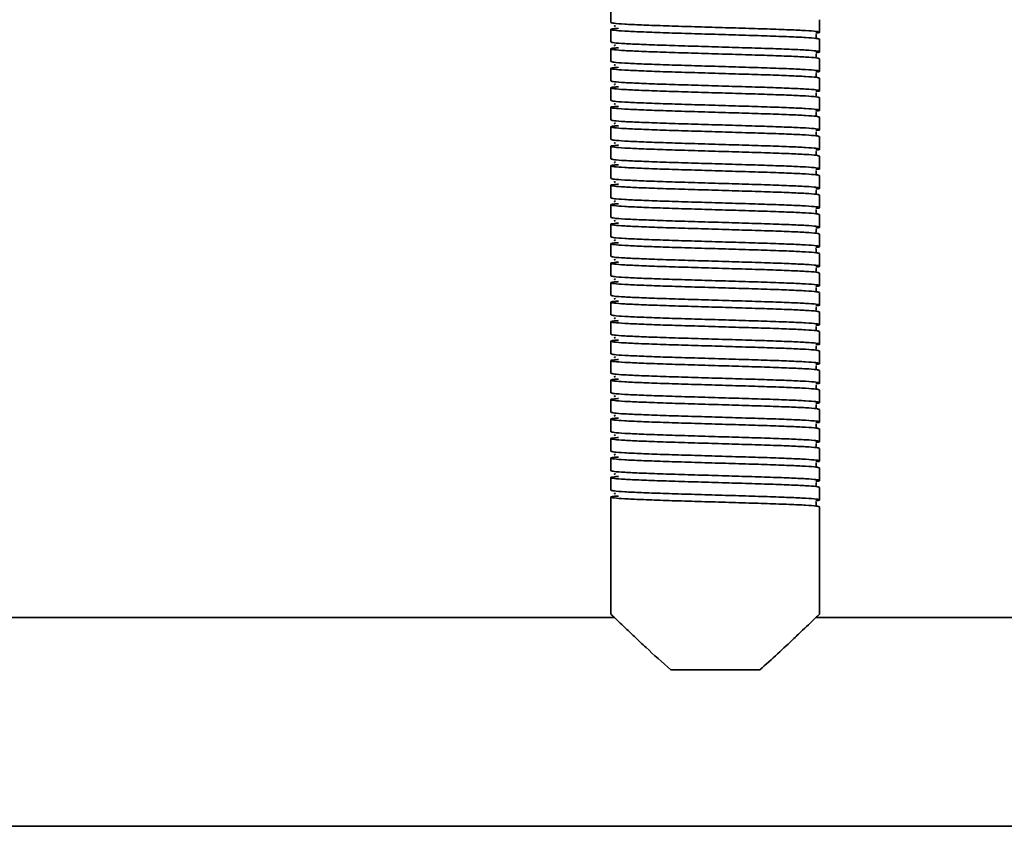
# Model space of a CAD drawing. Units: millimetres. Extents: x -117 to 6282, y 2166 to 3478.
# Drawn here: x 521 to 663, y 2504 to 2620 of the extents above; entities that cross this region are included whole.
import ezdxf
from ezdxf.enums import TextEntityAlignment as Align

# ---------------------------------------------------------------- set-up
doc = ezdxf.new("R2010")
doc.units = ezdxf.units.MM
doc.layers.add('FR - Functional Rig Kit', color=7, linetype='Continuous')
doc.styles.add('Annotative', font='arial.ttf')

# ---------------------------------------------------------------- blocks, each defined once
blk = doc.blocks.new('A$C26287766')
at = {"color": 7, "linetype": 'Continuous', "lineweight": 35}
for p, q in [((723, 236.8), (723, 235)), ((753, 233.6), (753, 235.4)), ((723, 234), (723, 232.2)), ((753, 230.8), (753, 232.6)), ((723, 231.2), (723, 229.4)), ((753, 228), (753, 229.8)), ((723, 228.4), (723, 226.6)), ((753, 225.2), (753, 227)), ((723, 225.6), (723, 223.8)), ((753, 222.4), (753, 224.2)), ((723, 222.8), (723, 221)), ((753, 219.6), (753, 221.4)), ((723, 220), (723, 218.2)), ((753, 216.8), (753, 218.6)), ((723, 217.2), (723, 215.4)), ((753, 214), (753, 215.8)), ((723, 214.4), (723, 212.6)), ((753, 211.2), (753, 213)), ((723, 211.6), (723, 209.8)), ((753, 208.4), (753, 210.2)), ((723, 208.8), (723, 207)), ((753, 205.6), (753, 207.4)), ((723, 206), (723, 204.2)), ((753, 202.8), (753, 204.6)), ((723, 203.2), (723, 201.4)), ((753, 200), (753, 201.8)), ((723, 200.4), (723, 198.6)), ((753, 197.2), (753, 199)), ((723, 197.6), (723, 195.8)), ((753, 194.4), (753, 196.2)), ((723, 194.8), (723, 193)), ((753, 191.6), (753, 193.4)), ((723, 192), (723, 190.2)), ((753, 188.8), (753, 190.6)), ((723, 189.2), (723, 187.4)), ((753, 186), (753, 187.8)), ((723, 186.4), (723, 184.6)), ((753, 183.2), (753, 185)), ((723, 183.6), (723, 181.8)), ((753, 180.4), (753, 182.2)), ((723, 180.8), (723, 179)), ((753, 177.6), (753, 179.4)), ((723, 178), (723, 176.2)), ((753, 174.8), (753, 176.6)), ((723, 175.2), (723, 173.4)), ((753, 172), (753, 173.8)), ((723, 172.4), (723, 170.6)), ((753, 169.2), (753, 171)), ((723, 169.6), (723, 167.8)), ((753, 166.4), (753, 168.2)), ((723, 166.8), (723, 165)), ((723, 164), (723, 165)), ((753, 150), (753, 165.4)), ((723, 164), (723, 150)), ((723.52, 149.5), (552.48, 149.5)), ((787.94, 149.5), (752.48, 149.5)), ((731.6, 142), (744.4, 142)), ((310.5, 119.5), (965.5, 119.5))]:
    blk.add_line(p, q, dxfattribs=at)
for points, knots in [([(753, 232.6), (752.9, 232.64), (752.7, 232.72), (751.13, 232.84), (748.73, 232.95), (745.59, 233.07), (741.93, 233.18), (738, 233.3), (734.07, 233.42), (730.41, 233.53), (727.27, 233.65), (724.86, 233.76), (723.33, 233.88), (722.87, 234), (723.13, 234.09), (723.88, 234.15), (724.09, 234.16)], [0, 0, 0, 0, 0.074579, 0.149671, 0.223821, 0.299016, 0.373309, 0.448195, 0.523082, 0.597375, 0.67257, 0.74672, 0.821812, 0.896391, 0.97097, 1, 1, 1, 1]), ([(723, 235), (723.1, 234.96), (723.3, 234.88), (724.87, 234.76), (727.27, 234.65), (730.41, 234.53), (734.07, 234.42), (738, 234.3), (741.93, 234.18), (745.59, 234.07), (748.73, 233.95), (751.14, 233.84), (752.67, 233.72), (753.1, 233.6), (752.98, 233.52), (752.47, 233.48), (752.46, 233.48)], [0, 0, 0, 0, 0.076693, 0.153913, 0.230164, 0.307491, 0.383889, 0.460898, 0.537907, 0.614305, 0.691632, 0.767883, 0.845103, 0.921796, 0.998489, 1, 1, 1, 1]), ([(723.66, 234.55), (723.59, 234.53), (723.42, 234.5), (723.56, 234.47), (723.64, 234.45)], [0, 0, 0, 0, 0.409097, 1, 1, 1, 1]), ([(723, 232.2), (723.1, 232.16), (723.3, 232.08), (724.87, 231.96), (727.27, 231.85), (730.41, 231.73), (734.07, 231.62), (738, 231.5), (741.93, 231.38), (745.59, 231.27), (748.73, 231.15), (751.14, 231.04), (752.67, 230.92), (753.1, 230.8), (752.98, 230.72), (752.47, 230.68), (752.46, 230.68)], [0, 0, 0, 0, 0.076693, 0.153913, 0.230164, 0.307491, 0.383889, 0.460898, 0.537907, 0.614305, 0.691632, 0.767883, 0.845103, 0.921796, 0.998489, 1, 1, 1, 1]), ([(752.52, 232.85), (752.52, 232.85), (752.54, 232.87), (752.48, 233.05), (752.51, 233.22), (752.54, 233.29), (752.47, 233.3), (752.46, 233.3)], [0, 0, 0, 0, 0.049824, 0.293756, 0.566091, 0.956914, 1, 1, 1, 1]), ([(753, 229.8), (752.9, 229.84), (752.7, 229.92), (751.13, 230.04), (748.73, 230.15), (745.59, 230.27), (741.93, 230.38), (738, 230.5), (734.07, 230.62), (730.41, 230.73), (727.27, 230.85), (724.86, 230.96), (723.33, 231.08), (722.87, 231.2), (723.13, 231.29), (723.88, 231.35), (724.09, 231.36)], [0, 0, 0, 0, 0.074579, 0.149671, 0.223821, 0.299016, 0.373309, 0.448195, 0.523082, 0.597375, 0.67257, 0.74672, 0.821812, 0.896391, 0.97097, 1, 1, 1, 1]), ([(723.66, 231.75), (723.59, 231.73), (723.42, 231.7), (723.56, 231.67), (723.64, 231.65)], [0, 0, 0, 0, 0.409097, 1, 1, 1, 1]), ([(723, 229.4), (723.1, 229.36), (723.3, 229.28), (724.87, 229.16), (727.27, 229.05), (730.41, 228.93), (734.07, 228.82), (738, 228.7), (741.93, 228.58), (745.59, 228.47), (748.73, 228.35), (751.14, 228.24), (752.67, 228.12), (753.1, 228), (752.98, 227.92), (752.47, 227.88), (752.46, 227.88)], [0, 0, 0, 0, 0.076693, 0.153913, 0.230164, 0.307491, 0.383889, 0.460898, 0.537907, 0.614305, 0.691632, 0.767883, 0.845103, 0.921796, 0.998489, 1, 1, 1, 1]), ([(752.52, 230.05), (752.52, 230.05), (752.54, 230.07), (752.48, 230.25), (752.51, 230.42), (752.54, 230.49), (752.47, 230.5), (752.46, 230.5)], [0, 0, 0, 0, 0.049824, 0.293756, 0.566091, 0.956914, 1, 1, 1, 1]), ([(753, 227), (752.9, 227.04), (752.7, 227.12), (751.13, 227.24), (748.73, 227.35), (745.59, 227.47), (741.93, 227.58), (738, 227.7), (734.07, 227.82), (730.41, 227.93), (727.27, 228.05), (724.86, 228.16), (723.33, 228.28), (722.87, 228.4), (723.13, 228.49), (723.88, 228.55), (724.09, 228.56)], [0, 0, 0, 0, 0.074579, 0.149671, 0.223821, 0.299016, 0.373309, 0.448195, 0.523082, 0.597375, 0.67257, 0.74672, 0.821812, 0.896391, 0.97097, 1, 1, 1, 1]), ([(723.66, 228.95), (723.59, 228.93), (723.42, 228.9), (723.56, 228.87), (723.64, 228.85)], [0, 0, 0, 0, 0.409097, 1, 1, 1, 1]), ([(723, 226.6), (723.1, 226.56), (723.3, 226.48), (724.87, 226.36), (727.27, 226.25), (730.41, 226.13), (734.07, 226.02), (738, 225.9), (741.93, 225.78), (745.59, 225.67), (748.73, 225.55), (751.14, 225.44), (752.67, 225.32), (753.1, 225.2), (752.98, 225.12), (752.47, 225.08), (752.46, 225.08)], [0, 0, 0, 0, 0.076693, 0.153913, 0.230164, 0.307491, 0.383889, 0.460898, 0.537907, 0.614305, 0.691632, 0.767883, 0.845103, 0.921796, 0.998489, 1, 1, 1, 1]), ([(752.52, 227.25), (752.52, 227.25), (752.54, 227.27), (752.48, 227.45), (752.51, 227.62), (752.54, 227.69), (752.47, 227.7), (752.46, 227.7)], [0, 0, 0, 0, 0.049824, 0.293756, 0.566091, 0.956914, 1, 1, 1, 1]), ([(753, 224.2), (752.9, 224.24), (752.7, 224.32), (751.13, 224.44), (748.73, 224.55), (745.59, 224.67), (741.93, 224.78), (738, 224.9), (734.07, 225.02), (730.41, 225.13), (727.27, 225.25), (724.86, 225.36), (723.33, 225.48), (722.87, 225.6), (723.13, 225.69), (723.88, 225.75), (724.09, 225.76)], [0, 0, 0, 0, 0.074579, 0.149671, 0.223821, 0.299016, 0.373309, 0.448195, 0.523082, 0.597375, 0.67257, 0.74672, 0.821812, 0.896391, 0.97097, 1, 1, 1, 1]), ([(723.66, 226.15), (723.59, 226.13), (723.42, 226.1), (723.56, 226.07), (723.64, 226.05)], [0, 0, 0, 0, 0.409097, 1, 1, 1, 1]), ([(723, 223.8), (723.1, 223.76), (723.3, 223.68), (724.87, 223.56), (727.27, 223.45), (730.41, 223.33), (734.07, 223.22), (738, 223.1), (741.93, 222.98), (745.59, 222.87), (748.73, 222.75), (751.14, 222.64), (752.67, 222.52), (753.1, 222.4), (752.98, 222.32), (752.47, 222.28), (752.46, 222.28)], [0, 0, 0, 0, 0.076693, 0.153913, 0.230164, 0.307491, 0.383889, 0.460898, 0.537907, 0.614305, 0.691632, 0.767883, 0.845103, 0.921796, 0.998489, 1, 1, 1, 1]), ([(752.52, 224.45), (752.52, 224.45), (752.54, 224.47), (752.48, 224.65), (752.51, 224.82), (752.54, 224.89), (752.47, 224.9), (752.46, 224.9)], [0, 0, 0, 0, 0.049824, 0.293756, 0.566091, 0.956914, 1, 1, 1, 1]), ([(753, 221.4), (752.9, 221.44), (752.7, 221.52), (751.13, 221.64), (748.73, 221.75), (745.59, 221.87), (741.93, 221.98), (738, 222.1), (734.07, 222.22), (730.41, 222.33), (727.27, 222.45), (724.86, 222.56), (723.33, 222.68), (722.87, 222.8), (723.13, 222.89), (723.88, 222.95), (724.09, 222.96)], [0, 0, 0, 0, 0.074579, 0.149671, 0.223821, 0.299016, 0.373309, 0.448195, 0.523082, 0.597375, 0.67257, 0.74672, 0.821812, 0.896391, 0.97097, 1, 1, 1, 1]), ([(723.66, 223.35), (723.59, 223.33), (723.42, 223.3), (723.56, 223.27), (723.64, 223.25)], [0, 0, 0, 0, 0.409097, 1, 1, 1, 1]), ([(723, 221), (723.1, 220.96), (723.3, 220.88), (724.87, 220.76), (727.27, 220.65), (730.41, 220.53), (734.07, 220.42), (738, 220.3), (741.93, 220.18), (745.59, 220.07), (748.73, 219.95), (751.14, 219.84), (752.67, 219.72), (753.1, 219.6), (752.98, 219.52), (752.47, 219.48), (752.46, 219.48)], [0, 0, 0, 0, 0.076693, 0.153913, 0.230164, 0.307491, 0.383889, 0.460898, 0.537907, 0.614305, 0.691632, 0.767883, 0.845103, 0.921796, 0.998489, 1, 1, 1, 1]), ([(752.52, 221.65), (752.52, 221.65), (752.54, 221.67), (752.48, 221.85), (752.51, 222.02), (752.54, 222.09), (752.47, 222.1), (752.46, 222.1)], [0, 0, 0, 0, 0.049824, 0.293756, 0.566091, 0.956914, 1, 1, 1, 1]), ([(753, 218.6), (752.9, 218.64), (752.7, 218.72), (751.13, 218.84), (748.73, 218.95), (745.59, 219.07), (741.93, 219.18), (738, 219.3), (734.07, 219.42), (730.41, 219.53), (727.27, 219.65), (724.86, 219.76), (723.33, 219.88), (722.87, 220), (723.13, 220.09), (723.88, 220.15), (724.09, 220.16)], [0, 0, 0, 0, 0.074579, 0.149671, 0.223821, 0.299016, 0.373309, 0.448195, 0.523082, 0.597375, 0.67257, 0.74672, 0.821812, 0.896391, 0.97097, 1, 1, 1, 1]), ([(723.66, 220.55), (723.59, 220.53), (723.42, 220.5), (723.56, 220.47), (723.64, 220.45)], [0, 0, 0, 0, 0.409097, 1, 1, 1, 1]), ([(723, 218.2), (723.1, 218.16), (723.3, 218.08), (724.87, 217.96), (727.27, 217.85), (730.41, 217.73), (734.07, 217.62), (738, 217.5), (741.93, 217.38), (745.59, 217.27), (748.73, 217.15), (751.14, 217.04), (752.67, 216.92), (753.1, 216.8), (752.98, 216.72), (752.47, 216.68), (752.46, 216.68)], [0, 0, 0, 0, 0.076693, 0.153913, 0.230164, 0.307491, 0.383889, 0.460898, 0.537907, 0.614305, 0.691632, 0.767883, 0.845103, 0.921796, 0.998489, 1, 1, 1, 1]), ([(752.52, 218.85), (752.52, 218.85), (752.54, 218.87), (752.48, 219.05), (752.51, 219.22), (752.54, 219.29), (752.47, 219.3), (752.46, 219.3)], [0, 0, 0, 0, 0.049824, 0.293756, 0.566091, 0.956914, 1, 1, 1, 1]), ([(753, 215.8), (752.9, 215.84), (752.7, 215.92), (751.13, 216.04), (748.73, 216.15), (745.59, 216.27), (741.93, 216.38), (738, 216.5), (734.07, 216.62), (730.41, 216.73), (727.27, 216.85), (724.86, 216.96), (723.33, 217.08), (722.87, 217.2), (723.13, 217.29), (723.88, 217.35), (724.09, 217.36)], [0, 0, 0, 0, 0.074579, 0.149671, 0.223821, 0.299016, 0.373309, 0.448195, 0.523082, 0.597375, 0.67257, 0.74672, 0.821812, 0.896391, 0.97097, 1, 1, 1, 1]), ([(723.66, 217.75), (723.59, 217.73), (723.42, 217.7), (723.56, 217.67), (723.64, 217.65)], [0, 0, 0, 0, 0.409097, 1, 1, 1, 1]), ([(723, 215.4), (723.1, 215.36), (723.3, 215.28), (724.87, 215.16), (727.27, 215.05), (730.41, 214.93), (734.07, 214.82), (738, 214.7), (741.93, 214.58), (745.59, 214.47), (748.73, 214.35), (751.14, 214.24), (752.67, 214.12), (753.1, 214), (752.98, 213.92), (752.47, 213.88), (752.46, 213.88)], [0, 0, 0, 0, 0.076693, 0.153913, 0.230164, 0.307491, 0.383889, 0.460898, 0.537907, 0.614305, 0.691632, 0.767883, 0.845103, 0.921796, 0.998489, 1, 1, 1, 1]), ([(752.52, 216.05), (752.52, 216.05), (752.54, 216.07), (752.48, 216.25), (752.51, 216.42), (752.54, 216.49), (752.47, 216.5), (752.46, 216.5)], [0, 0, 0, 0, 0.049824, 0.293756, 0.566091, 0.956914, 1, 1, 1, 1]), ([(753, 213), (752.9, 213.04), (752.7, 213.12), (751.13, 213.24), (748.73, 213.35), (745.59, 213.47), (741.93, 213.58), (738, 213.7), (734.07, 213.82), (730.41, 213.93), (727.27, 214.05), (724.86, 214.16), (723.33, 214.28), (722.87, 214.4), (723.13, 214.49), (723.88, 214.55), (724.09, 214.56)], [0, 0, 0, 0, 0.074579, 0.149671, 0.223821, 0.299016, 0.373309, 0.448195, 0.523082, 0.597375, 0.67257, 0.74672, 0.821812, 0.896391, 0.97097, 1, 1, 1, 1]), ([(723.66, 214.95), (723.59, 214.93), (723.42, 214.9), (723.56, 214.87), (723.64, 214.85)], [0, 0, 0, 0, 0.409097, 1, 1, 1, 1]), ([(723, 212.6), (723.1, 212.56), (723.3, 212.48), (724.87, 212.36), (727.27, 212.25), (730.41, 212.13), (734.07, 212.02), (738, 211.9), (741.93, 211.78), (745.59, 211.67), (748.73, 211.55), (751.14, 211.44), (752.67, 211.32), (753.1, 211.2), (752.98, 211.12), (752.47, 211.08), (752.46, 211.08)], [0, 0, 0, 0, 0.076693, 0.153913, 0.230164, 0.307491, 0.383889, 0.460898, 0.537907, 0.614305, 0.691632, 0.767883, 0.845103, 0.921796, 0.998489, 1, 1, 1, 1]), ([(752.52, 213.25), (752.52, 213.25), (752.54, 213.27), (752.48, 213.45), (752.51, 213.62), (752.54, 213.69), (752.47, 213.7), (752.46, 213.7)], [0, 0, 0, 0, 0.049824, 0.293756, 0.566091, 0.956914, 1, 1, 1, 1]), ([(753, 210.2), (752.9, 210.24), (752.7, 210.32), (751.13, 210.44), (748.73, 210.55), (745.59, 210.67), (741.93, 210.78), (738, 210.9), (734.07, 211.02), (730.41, 211.13), (727.27, 211.25), (724.86, 211.36), (723.33, 211.48), (722.87, 211.6), (723.13, 211.69), (723.88, 211.75), (724.09, 211.76)], [0, 0, 0, 0, 0.074579, 0.149671, 0.223821, 0.299016, 0.373309, 0.448195, 0.523082, 0.597375, 0.67257, 0.74672, 0.821812, 0.896391, 0.97097, 1, 1, 1, 1]), ([(723.66, 212.15), (723.59, 212.13), (723.42, 212.1), (723.56, 212.07), (723.64, 212.05)], [0, 0, 0, 0, 0.409097, 1, 1, 1, 1]), ([(723, 209.8), (723.1, 209.76), (723.3, 209.68), (724.87, 209.56), (727.27, 209.45), (730.41, 209.33), (734.07, 209.22), (738, 209.1), (741.93, 208.98), (745.59, 208.87), (748.73, 208.75), (751.14, 208.64), (752.67, 208.52), (753.1, 208.4), (752.98, 208.32), (752.47, 208.28), (752.46, 208.28)], [0, 0, 0, 0, 0.076693, 0.153913, 0.230164, 0.307491, 0.383889, 0.460898, 0.537907, 0.614305, 0.691632, 0.767883, 0.845103, 0.921796, 0.998489, 1, 1, 1, 1]), ([(752.52, 210.45), (752.52, 210.45), (752.54, 210.47), (752.48, 210.65), (752.51, 210.82), (752.54, 210.89), (752.47, 210.9), (752.46, 210.9)], [0, 0, 0, 0, 0.049824, 0.293756, 0.566091, 0.956914, 1, 1, 1, 1]), ([(753, 207.4), (752.9, 207.44), (752.7, 207.52), (751.13, 207.64), (748.73, 207.75), (745.59, 207.87), (741.93, 207.98), (738, 208.1), (734.07, 208.22), (730.41, 208.33), (727.27, 208.45), (724.86, 208.56), (723.33, 208.68), (722.87, 208.8), (723.13, 208.89), (723.88, 208.95), (724.09, 208.96)], [0, 0, 0, 0, 0.074579, 0.149671, 0.223821, 0.299016, 0.373309, 0.448195, 0.523082, 0.597375, 0.67257, 0.74672, 0.821812, 0.896391, 0.97097, 1, 1, 1, 1]), ([(723.66, 209.35), (723.59, 209.33), (723.42, 209.3), (723.56, 209.27), (723.64, 209.25)], [0, 0, 0, 0, 0.409097, 1, 1, 1, 1]), ([(723, 207), (723.1, 206.96), (723.3, 206.88), (724.87, 206.76), (727.27, 206.65), (730.41, 206.53), (734.07, 206.42), (738, 206.3), (741.93, 206.18), (745.59, 206.07), (748.73, 205.95), (751.14, 205.84), (752.67, 205.72), (753.1, 205.6), (752.98, 205.52), (752.47, 205.48), (752.46, 205.48)], [0, 0, 0, 0, 0.076693, 0.153913, 0.230164, 0.307491, 0.383889, 0.460898, 0.537907, 0.614305, 0.691632, 0.767883, 0.845103, 0.921796, 0.998489, 1, 1, 1, 1]), ([(752.52, 207.65), (752.52, 207.65), (752.54, 207.67), (752.48, 207.85), (752.51, 208.02), (752.54, 208.09), (752.47, 208.1), (752.46, 208.1)], [0, 0, 0, 0, 0.049824, 0.293756, 0.566091, 0.956914, 1, 1, 1, 1]), ([(753, 204.6), (752.9, 204.64), (752.7, 204.72), (751.13, 204.84), (748.73, 204.95), (745.59, 205.07), (741.93, 205.18), (738, 205.3), (734.07, 205.42), (730.41, 205.53), (727.27, 205.65), (724.86, 205.76), (723.33, 205.88), (722.87, 206), (723.13, 206.09), (723.88, 206.15), (724.09, 206.16)], [0, 0, 0, 0, 0.074579, 0.149671, 0.223821, 0.299016, 0.373309, 0.448195, 0.523082, 0.597375, 0.67257, 0.74672, 0.821812, 0.896391, 0.97097, 1, 1, 1, 1]), ([(723.66, 206.55), (723.59, 206.53), (723.42, 206.5), (723.56, 206.47), (723.64, 206.45)], [0, 0, 0, 0, 0.409097, 1, 1, 1, 1]), ([(752.52, 204.85), (752.52, 204.85), (752.54, 204.87), (752.48, 205.05), (752.51, 205.22), (752.54, 205.29), (752.47, 205.3), (752.46, 205.3)], [0, 0, 0, 0, 0.049824, 0.293756, 0.566091, 0.956914, 1, 1, 1, 1]), ([(723, 204.2), (723.1, 204.16), (723.3, 204.08), (724.87, 203.96), (727.27, 203.85), (730.41, 203.73), (734.07, 203.62), (738, 203.5), (741.93, 203.38), (745.59, 203.27), (748.73, 203.15), (751.14, 203.04), (752.67, 202.92), (753.1, 202.8), (752.98, 202.72), (752.47, 202.68), (752.46, 202.68)], [0, 0, 0, 0, 0.076693, 0.153913, 0.230164, 0.307491, 0.383889, 0.460898, 0.537907, 0.614305, 0.691632, 0.767883, 0.845103, 0.921796, 0.998489, 1, 1, 1, 1]), ([(753, 201.8), (752.9, 201.84), (752.7, 201.92), (751.13, 202.04), (748.73, 202.15), (745.59, 202.27), (741.93, 202.38), (738, 202.5), (734.07, 202.62), (730.41, 202.73), (727.27, 202.85), (724.86, 202.96), (723.33, 203.08), (722.87, 203.2), (723.13, 203.29), (723.88, 203.35), (724.09, 203.36)], [0, 0, 0, 0, 0.074579, 0.149671, 0.223821, 0.299016, 0.373309, 0.448195, 0.523082, 0.597375, 0.67257, 0.74672, 0.821812, 0.896391, 0.97097, 1, 1, 1, 1]), ([(723.66, 203.75), (723.59, 203.73), (723.42, 203.7), (723.56, 203.67), (723.64, 203.65)], [0, 0, 0, 0, 0.409097, 1, 1, 1, 1]), ([(752.52, 202.05), (752.52, 202.05), (752.54, 202.07), (752.48, 202.25), (752.51, 202.42), (752.54, 202.49), (752.47, 202.5), (752.46, 202.5)], [0, 0, 0, 0, 0.049824, 0.293756, 0.566091, 0.956914, 1, 1, 1, 1]), ([(723, 201.4), (723.1, 201.36), (723.3, 201.28), (724.87, 201.16), (727.27, 201.05), (730.41, 200.93), (734.07, 200.82), (738, 200.7), (741.93, 200.58), (745.59, 200.47), (748.73, 200.35), (751.14, 200.24), (752.67, 200.12), (753.1, 200), (752.98, 199.92), (752.47, 199.88), (752.46, 199.88)], [0, 0, 0, 0, 0.076693, 0.153913, 0.230164, 0.307491, 0.383889, 0.460898, 0.537907, 0.614305, 0.691632, 0.767883, 0.845103, 0.921796, 0.998489, 1, 1, 1, 1]), ([(753, 199), (752.9, 199.04), (752.7, 199.12), (751.13, 199.24), (748.73, 199.35), (745.59, 199.47), (741.93, 199.58), (738, 199.7), (734.07, 199.82), (730.41, 199.93), (727.27, 200.05), (724.86, 200.16), (723.33, 200.28), (722.87, 200.4), (723.13, 200.49), (723.88, 200.55), (724.09, 200.56)], [0, 0, 0, 0, 0.074579, 0.149671, 0.223821, 0.299016, 0.373309, 0.448195, 0.523082, 0.597375, 0.67257, 0.74672, 0.821812, 0.896391, 0.97097, 1, 1, 1, 1]), ([(723.66, 200.95), (723.59, 200.93), (723.42, 200.9), (723.56, 200.87), (723.64, 200.85)], [0, 0, 0, 0, 0.409097, 1, 1, 1, 1]), ([(752.52, 199.25), (752.52, 199.25), (752.54, 199.27), (752.48, 199.45), (752.51, 199.62), (752.54, 199.69), (752.47, 199.7), (752.46, 199.7)], [0, 0, 0, 0, 0.049824, 0.293756, 0.566091, 0.956914, 1, 1, 1, 1]), ([(723, 198.6), (723.1, 198.56), (723.3, 198.48), (724.87, 198.36), (727.27, 198.25), (730.41, 198.13), (734.07, 198.02), (738, 197.9), (741.93, 197.78), (745.59, 197.67), (748.73, 197.55), (751.14, 197.44), (752.67, 197.32), (753.1, 197.2), (752.98, 197.12), (752.47, 197.08), (752.46, 197.08)], [0, 0, 0, 0, 0.076693, 0.153913, 0.230164, 0.307491, 0.383889, 0.460898, 0.537907, 0.614305, 0.691632, 0.767883, 0.845103, 0.921796, 0.998489, 1, 1, 1, 1]), ([(753, 196.2), (752.9, 196.24), (752.7, 196.32), (751.13, 196.44), (748.73, 196.55), (745.59, 196.67), (741.93, 196.78), (738, 196.9), (734.07, 197.02), (730.41, 197.13), (727.27, 197.25), (724.86, 197.36), (723.33, 197.48), (722.87, 197.6), (723.13, 197.69), (723.88, 197.75), (724.09, 197.76)], [0, 0, 0, 0, 0.074579, 0.149671, 0.223821, 0.299016, 0.373309, 0.448195, 0.523082, 0.597375, 0.67257, 0.74672, 0.821812, 0.896391, 0.97097, 1, 1, 1, 1]), ([(723.66, 198.15), (723.59, 198.13), (723.42, 198.1), (723.56, 198.07), (723.64, 198.05)], [0, 0, 0, 0, 0.409097, 1, 1, 1, 1]), ([(752.52, 196.45), (752.52, 196.45), (752.54, 196.47), (752.48, 196.65), (752.51, 196.82), (752.54, 196.89), (752.47, 196.9), (752.46, 196.9)], [0, 0, 0, 0, 0.049824, 0.293756, 0.566091, 0.956914, 1, 1, 1, 1]), ([(723, 195.8), (723.1, 195.76), (723.3, 195.68), (724.87, 195.56), (727.27, 195.45), (730.41, 195.33), (734.07, 195.22), (738, 195.1), (741.93, 194.98), (745.59, 194.87), (748.73, 194.75), (751.14, 194.64), (752.67, 194.52), (753.1, 194.4), (752.98, 194.32), (752.47, 194.28), (752.46, 194.28)], [0, 0, 0, 0, 0.076693, 0.153913, 0.230164, 0.307491, 0.383889, 0.460898, 0.537907, 0.614305, 0.691632, 0.767883, 0.845103, 0.921796, 0.998489, 1, 1, 1, 1]), ([(753, 193.4), (752.9, 193.44), (752.7, 193.52), (751.13, 193.64), (748.73, 193.75), (745.59, 193.87), (741.93, 193.98), (738, 194.1), (734.07, 194.22), (730.41, 194.33), (727.27, 194.45), (724.86, 194.56), (723.33, 194.68), (722.87, 194.8), (723.13, 194.89), (723.88, 194.95), (724.09, 194.96)], [0, 0, 0, 0, 0.074579, 0.149671, 0.223821, 0.299016, 0.373309, 0.448195, 0.523082, 0.597375, 0.67257, 0.74672, 0.821812, 0.896391, 0.97097, 1, 1, 1, 1]), ([(723.66, 195.35), (723.59, 195.33), (723.42, 195.3), (723.56, 195.27), (723.64, 195.25)], [0, 0, 0, 0, 0.409097, 1, 1, 1, 1]), ([(752.52, 193.65), (752.52, 193.65), (752.54, 193.67), (752.48, 193.85), (752.51, 194.02), (752.54, 194.09), (752.47, 194.1), (752.46, 194.1)], [0, 0, 0, 0, 0.049824, 0.293756, 0.566091, 0.956914, 1, 1, 1, 1]), ([(723, 193), (723.1, 192.96), (723.3, 192.88), (724.87, 192.76), (727.27, 192.65), (730.41, 192.53), (734.07, 192.42), (738, 192.3), (741.93, 192.18), (745.59, 192.07), (748.73, 191.95), (751.14, 191.84), (752.67, 191.72), (753.1, 191.6), (752.98, 191.52), (752.47, 191.48), (752.46, 191.48)], [0, 0, 0, 0, 0.076693, 0.153913, 0.230164, 0.307491, 0.383889, 0.460898, 0.537907, 0.614305, 0.691632, 0.767883, 0.845103, 0.921796, 0.998489, 1, 1, 1, 1]), ([(723.66, 192.55), (723.59, 192.53), (723.42, 192.5), (723.56, 192.47), (723.64, 192.45)], [0, 0, 0, 0, 0.409097, 1, 1, 1, 1]), ([(753, 190.6), (752.9, 190.64), (752.7, 190.72), (751.13, 190.84), (748.73, 190.95), (745.59, 191.07), (741.93, 191.18), (738, 191.3), (734.07, 191.42), (730.41, 191.53), (727.27, 191.65), (724.86, 191.76), (723.33, 191.88), (722.87, 192), (723.13, 192.09), (723.88, 192.15), (724.09, 192.16)], [0, 0, 0, 0, 0.074579, 0.149671, 0.223821, 0.299016, 0.373309, 0.448195, 0.523082, 0.597375, 0.67257, 0.74672, 0.821812, 0.896391, 0.97097, 1, 1, 1, 1]), ([(752.52, 190.85), (752.52, 190.85), (752.54, 190.87), (752.48, 191.05), (752.51, 191.22), (752.54, 191.29), (752.47, 191.3), (752.46, 191.3)], [0, 0, 0, 0, 0.049824, 0.293756, 0.566091, 0.956914, 1, 1, 1, 1]), ([(723, 190.2), (723.1, 190.16), (723.3, 190.08), (724.87, 189.96), (727.27, 189.85), (730.41, 189.73), (734.07, 189.62), (738, 189.5), (741.93, 189.38), (745.59, 189.27), (748.73, 189.15), (751.14, 189.04), (752.67, 188.92), (753.1, 188.8), (752.98, 188.72), (752.47, 188.68), (752.46, 188.68)], [0, 0, 0, 0, 0.076693, 0.153913, 0.230164, 0.307491, 0.383889, 0.460898, 0.537907, 0.614305, 0.691632, 0.767883, 0.845103, 0.921796, 0.998489, 1, 1, 1, 1]), ([(723.66, 189.75), (723.59, 189.73), (723.42, 189.7), (723.56, 189.67), (723.64, 189.65)], [0, 0, 0, 0, 0.409097, 1, 1, 1, 1]), ([(753, 187.8), (752.9, 187.84), (752.7, 187.92), (751.13, 188.04), (748.73, 188.15), (745.59, 188.27), (741.93, 188.38), (738, 188.5), (734.07, 188.62), (730.41, 188.73), (727.27, 188.85), (724.86, 188.96), (723.33, 189.08), (722.87, 189.2), (723.13, 189.29), (723.88, 189.35), (724.09, 189.36)], [0, 0, 0, 0, 0.074579, 0.149671, 0.223821, 0.299016, 0.373309, 0.448195, 0.523082, 0.597375, 0.67257, 0.74672, 0.821812, 0.896391, 0.97097, 1, 1, 1, 1]), ([(752.52, 188.05), (752.52, 188.05), (752.54, 188.07), (752.48, 188.25), (752.51, 188.42), (752.54, 188.49), (752.47, 188.5), (752.46, 188.5)], [0, 0, 0, 0, 0.049824, 0.293756, 0.566091, 0.956914, 1, 1, 1, 1]), ([(723, 187.4), (723.1, 187.36), (723.3, 187.28), (724.87, 187.16), (727.27, 187.05), (730.41, 186.93), (734.07, 186.82), (738, 186.7), (741.93, 186.58), (745.59, 186.47), (748.73, 186.35), (751.14, 186.24), (752.67, 186.12), (753.1, 186), (752.98, 185.92), (752.47, 185.88), (752.46, 185.88)], [0, 0, 0, 0, 0.076693, 0.153913, 0.230164, 0.307491, 0.383889, 0.460898, 0.537907, 0.614305, 0.691632, 0.767883, 0.845103, 0.921796, 0.998489, 1, 1, 1, 1]), ([(723.66, 186.95), (723.59, 186.93), (723.42, 186.9), (723.56, 186.87), (723.64, 186.85)], [0, 0, 0, 0, 0.409097, 1, 1, 1, 1]), ([(753, 185), (752.9, 185.04), (752.7, 185.12), (751.13, 185.24), (748.73, 185.35), (745.59, 185.47), (741.93, 185.58), (738, 185.7), (734.07, 185.82), (730.41, 185.93), (727.27, 186.05), (724.86, 186.16), (723.33, 186.28), (722.87, 186.4), (723.13, 186.49), (723.88, 186.55), (724.09, 186.56)], [0, 0, 0, 0, 0.074579, 0.149671, 0.223821, 0.299016, 0.373309, 0.448195, 0.523082, 0.597375, 0.67257, 0.74672, 0.821812, 0.896391, 0.97097, 1, 1, 1, 1]), ([(752.52, 185.25), (752.52, 185.25), (752.54, 185.27), (752.48, 185.45), (752.51, 185.62), (752.54, 185.69), (752.47, 185.7), (752.46, 185.7)], [0, 0, 0, 0, 0.049824, 0.293756, 0.566091, 0.956914, 1, 1, 1, 1]), ([(723, 184.6), (723.1, 184.56), (723.3, 184.48), (724.87, 184.36), (727.27, 184.25), (730.41, 184.13), (734.07, 184.02), (738, 183.9), (741.93, 183.78), (745.59, 183.67), (748.73, 183.55), (751.14, 183.44), (752.67, 183.32), (753.1, 183.2), (752.98, 183.12), (752.47, 183.08), (752.46, 183.08)], [0, 0, 0, 0, 0.076693, 0.153913, 0.230164, 0.307491, 0.383889, 0.460898, 0.537907, 0.614305, 0.691632, 0.767883, 0.845103, 0.921796, 0.998489, 1, 1, 1, 1]), ([(723.66, 184.15), (723.59, 184.13), (723.42, 184.1), (723.56, 184.07), (723.64, 184.05)], [0, 0, 0, 0, 0.409097, 1, 1, 1, 1]), ([(753, 182.2), (752.9, 182.24), (752.7, 182.32), (751.13, 182.44), (748.73, 182.55), (745.59, 182.67), (741.93, 182.78), (738, 182.9), (734.07, 183.02), (730.41, 183.13), (727.27, 183.25), (724.86, 183.36), (723.33, 183.48), (722.87, 183.6), (723.13, 183.69), (723.88, 183.75), (724.09, 183.76)], [0, 0, 0, 0, 0.074579, 0.149671, 0.223821, 0.299016, 0.373309, 0.448195, 0.523082, 0.597375, 0.67257, 0.74672, 0.821812, 0.896391, 0.97097, 1, 1, 1, 1]), ([(752.52, 182.45), (752.52, 182.45), (752.54, 182.47), (752.48, 182.65), (752.51, 182.82), (752.54, 182.89), (752.47, 182.9), (752.46, 182.9)], [0, 0, 0, 0, 0.049824, 0.293756, 0.566091, 0.956914, 1, 1, 1, 1]), ([(723, 181.8), (723.1, 181.76), (723.3, 181.68), (724.87, 181.56), (727.27, 181.45), (730.41, 181.33), (734.07, 181.22), (738, 181.1), (741.93, 180.98), (745.59, 180.87), (748.73, 180.75), (751.14, 180.64), (752.67, 180.52), (753.1, 180.4), (752.98, 180.32), (752.47, 180.28), (752.46, 180.28)], [0, 0, 0, 0, 0.076693, 0.153913, 0.230164, 0.307491, 0.383889, 0.460898, 0.537907, 0.614305, 0.691632, 0.767883, 0.845103, 0.921796, 0.998489, 1, 1, 1, 1]), ([(723.66, 181.35), (723.59, 181.33), (723.42, 181.3), (723.56, 181.27), (723.64, 181.25)], [0, 0, 0, 0, 0.409097, 1, 1, 1, 1]), ([(753, 179.4), (752.9, 179.44), (752.7, 179.52), (751.13, 179.64), (748.73, 179.75), (745.59, 179.87), (741.93, 179.98), (738, 180.1), (734.07, 180.22), (730.41, 180.33), (727.27, 180.45), (724.86, 180.56), (723.33, 180.68), (722.87, 180.8), (723.13, 180.89), (723.88, 180.95), (724.09, 180.96)], [0, 0, 0, 0, 0.074579, 0.149671, 0.223821, 0.299016, 0.373309, 0.448195, 0.523082, 0.597375, 0.67257, 0.74672, 0.821812, 0.896391, 0.97097, 1, 1, 1, 1]), ([(752.52, 179.65), (752.52, 179.65), (752.54, 179.67), (752.48, 179.85), (752.51, 180.02), (752.54, 180.09), (752.47, 180.1), (752.46, 180.1)], [0, 0, 0, 0, 0.049824, 0.293756, 0.566091, 0.956914, 1, 1, 1, 1]), ([(723, 179), (723.1, 178.96), (723.3, 178.88), (724.87, 178.76), (727.27, 178.65), (730.41, 178.53), (734.07, 178.42), (738, 178.3), (741.93, 178.18), (745.59, 178.07), (748.73, 177.95), (751.14, 177.84), (752.67, 177.72), (753.1, 177.6), (752.98, 177.52), (752.47, 177.48), (752.46, 177.48)], [0, 0, 0, 0, 0.076693, 0.153913, 0.230164, 0.307491, 0.383889, 0.460898, 0.537907, 0.614305, 0.691632, 0.767883, 0.845103, 0.921796, 0.998489, 1, 1, 1, 1]), ([(723.66, 178.55), (723.59, 178.53), (723.42, 178.5), (723.56, 178.47), (723.64, 178.45)], [0, 0, 0, 0, 0.409097, 1, 1, 1, 1]), ([(753, 176.6), (752.9, 176.64), (752.7, 176.72), (751.13, 176.84), (748.73, 176.95), (745.59, 177.07), (741.93, 177.18), (738, 177.3), (734.07, 177.42), (730.41, 177.53), (727.27, 177.65), (724.86, 177.76), (723.33, 177.88), (722.87, 178), (723.13, 178.09), (723.88, 178.15), (724.09, 178.16)], [0, 0, 0, 0, 0.074579, 0.149671, 0.223821, 0.299016, 0.373309, 0.448195, 0.523082, 0.597375, 0.67257, 0.74672, 0.821812, 0.896391, 0.97097, 1, 1, 1, 1]), ([(752.52, 176.85), (752.52, 176.85), (752.54, 176.87), (752.48, 177.05), (752.51, 177.22), (752.54, 177.29), (752.47, 177.3), (752.46, 177.3)], [0, 0, 0, 0, 0.049824, 0.293756, 0.566091, 0.956914, 1, 1, 1, 1]), ([(723, 176.2), (723.1, 176.16), (723.3, 176.08), (724.87, 175.96), (727.27, 175.85), (730.41, 175.73), (734.07, 175.62), (738, 175.5), (741.93, 175.38), (745.59, 175.27), (748.73, 175.15), (751.14, 175.04), (752.67, 174.92), (753.1, 174.8), (752.98, 174.72), (752.47, 174.68), (752.46, 174.68)], [0, 0, 0, 0, 0.076693, 0.153913, 0.230164, 0.307491, 0.383889, 0.460898, 0.537907, 0.614305, 0.691632, 0.767883, 0.845103, 0.921796, 0.998489, 1, 1, 1, 1]), ([(723.66, 175.75), (723.59, 175.73), (723.42, 175.7), (723.56, 175.67), (723.64, 175.65)], [0, 0, 0, 0, 0.409097, 1, 1, 1, 1]), ([(753, 173.8), (752.9, 173.84), (752.7, 173.92), (751.13, 174.04), (748.73, 174.15), (745.59, 174.27), (741.93, 174.38), (738, 174.5), (734.07, 174.62), (730.41, 174.73), (727.27, 174.85), (724.86, 174.96), (723.33, 175.08), (722.87, 175.2), (723.13, 175.29), (723.88, 175.35), (724.09, 175.36)], [0, 0, 0, 0, 0.074579, 0.149671, 0.223821, 0.299016, 0.373309, 0.448195, 0.523082, 0.597375, 0.67257, 0.74672, 0.821812, 0.896391, 0.97097, 1, 1, 1, 1]), ([(752.52, 174.05), (752.52, 174.05), (752.54, 174.07), (752.48, 174.25), (752.51, 174.42), (752.54, 174.49), (752.47, 174.5), (752.46, 174.5)], [0, 0, 0, 0, 0.049824, 0.293756, 0.566091, 0.956914, 1, 1, 1, 1]), ([(723, 173.4), (723.1, 173.36), (723.3, 173.28), (724.87, 173.16), (727.27, 173.05), (730.41, 172.93), (734.07, 172.82), (738, 172.7), (741.93, 172.58), (745.59, 172.47), (748.73, 172.35), (751.14, 172.24), (752.67, 172.12), (753.1, 172), (752.98, 171.92), (752.47, 171.88), (752.46, 171.88)], [0, 0, 0, 0, 0.076693, 0.153913, 0.230164, 0.307491, 0.383889, 0.460898, 0.537907, 0.614305, 0.691632, 0.767883, 0.845103, 0.921796, 0.998489, 1, 1, 1, 1]), ([(723.66, 172.95), (723.59, 172.93), (723.42, 172.9), (723.56, 172.87), (723.64, 172.85)], [0, 0, 0, 0, 0.409097, 1, 1, 1, 1]), ([(753, 171), (752.9, 171.04), (752.7, 171.12), (751.13, 171.24), (748.73, 171.35), (745.59, 171.47), (741.93, 171.58), (738, 171.7), (734.07, 171.82), (730.41, 171.93), (727.27, 172.05), (724.86, 172.16), (723.33, 172.28), (722.87, 172.4), (723.13, 172.49), (723.88, 172.55), (724.09, 172.56)], [0, 0, 0, 0, 0.074579, 0.149671, 0.223821, 0.299016, 0.373309, 0.448195, 0.523082, 0.597375, 0.67257, 0.74672, 0.821812, 0.896391, 0.97097, 1, 1, 1, 1]), ([(752.52, 171.25), (752.52, 171.25), (752.54, 171.27), (752.48, 171.45), (752.51, 171.62), (752.54, 171.69), (752.47, 171.7), (752.46, 171.7)], [0, 0, 0, 0, 0.049824, 0.293756, 0.566091, 0.956914, 1, 1, 1, 1]), ([(723, 170.6), (723.1, 170.56), (723.3, 170.48), (724.87, 170.36), (727.27, 170.25), (730.41, 170.13), (734.07, 170.02), (738, 169.9), (741.93, 169.78), (745.59, 169.67), (748.73, 169.55), (751.14, 169.44), (752.67, 169.32), (753.1, 169.2), (752.98, 169.12), (752.47, 169.08), (752.46, 169.08)], [0, 0, 0, 0, 0.076693, 0.153913, 0.230164, 0.307491, 0.383889, 0.460898, 0.537907, 0.614305, 0.691632, 0.767883, 0.845103, 0.921796, 0.998489, 1, 1, 1, 1]), ([(723.66, 170.15), (723.59, 170.13), (723.42, 170.1), (723.56, 170.07), (723.64, 170.05)], [0, 0, 0, 0, 0.409097, 1, 1, 1, 1]), ([(753, 168.2), (752.9, 168.24), (752.7, 168.32), (751.13, 168.44), (748.73, 168.55), (745.59, 168.67), (741.93, 168.78), (738, 168.9), (734.07, 169.02), (730.41, 169.13), (727.27, 169.25), (724.86, 169.36), (723.33, 169.48), (722.87, 169.6), (723.13, 169.69), (723.88, 169.75), (724.09, 169.76)], [0, 0, 0, 0, 0.074579, 0.149671, 0.223821, 0.299016, 0.373309, 0.448195, 0.523082, 0.597375, 0.67257, 0.74672, 0.821812, 0.896391, 0.97097, 1, 1, 1, 1]), ([(752.52, 168.45), (752.52, 168.45), (752.54, 168.47), (752.48, 168.65), (752.51, 168.82), (752.54, 168.89), (752.47, 168.9), (752.46, 168.9)], [0, 0, 0, 0, 0.049824, 0.293756, 0.566091, 0.956914, 1, 1, 1, 1]), ([(723, 167.8), (723.1, 167.76), (723.3, 167.68), (724.87, 167.56), (727.27, 167.45), (730.41, 167.33), (734.07, 167.22), (738, 167.1), (741.93, 166.98), (745.59, 166.87), (748.73, 166.75), (751.14, 166.64), (752.67, 166.52), (753.1, 166.4), (752.98, 166.32), (752.47, 166.28), (752.46, 166.28)], [0, 0, 0, 0, 0.076693, 0.153913, 0.230164, 0.307491, 0.383889, 0.460898, 0.537907, 0.614305, 0.691632, 0.767883, 0.845103, 0.921796, 0.998489, 1, 1, 1, 1]), ([(723.66, 167.35), (723.59, 167.33), (723.42, 167.3), (723.56, 167.27), (723.64, 167.25)], [0, 0, 0, 0, 0.409097, 1, 1, 1, 1]), ([(753, 165.4), (752.9, 165.44), (752.7, 165.52), (751.13, 165.64), (748.73, 165.75), (745.59, 165.87), (741.93, 165.98), (738, 166.1), (734.07, 166.22), (730.41, 166.33), (727.27, 166.45), (724.86, 166.56), (723.33, 166.68), (722.87, 166.8), (723.13, 166.89), (723.88, 166.95), (724.09, 166.96)], [0, 0, 0, 0, 0.074579, 0.149671, 0.223821, 0.299016, 0.373309, 0.448195, 0.523082, 0.597375, 0.67257, 0.74672, 0.821812, 0.896391, 0.97097, 1, 1, 1, 1]), ([(752.52, 165.65), (752.52, 165.65), (752.54, 165.67), (752.48, 165.85), (752.51, 166.02), (752.54, 166.09), (752.47, 166.1), (752.46, 166.1)], [0, 0, 0, 0, 0.049824, 0.293756, 0.566091, 0.956914, 1, 1, 1, 1]), ([(723, 150), (723.03, 149.97), (723.08, 149.92), (723.63, 149.39), (724.73, 148.33), (726.37, 146.77), (728.49, 144.75), (730.38, 143.08), (731.6, 142)], [0, 0, 0, 0, 0.104689, 0.213019, 0.424164, 0.571479, 0.722984, 1, 1, 1, 1]), ([(744.4, 142), (745.28, 142.77), (747.05, 144.33), (749.08, 146.25), (750.62, 147.71), (751.63, 148.68), (752.36, 149.38), (752.88, 149.89), (752.96, 149.96), (753, 150)], [0, 0, 0, 0, 0.197121, 0.400144, 0.526494, 0.655806, 0.760217, 0.867451, 1, 1, 1, 1])]:
    blk.add_open_spline(points, degree=3, knots=knots, dxfattribs=at)
blk = doc.blocks.new('A$C0b977332')
at = {"layer": 'FR - Functional Rig Kit'}
blk.add_blockref('A$C26287766', (0, 252.7), dxfattribs=at)
at = {"style": 'Annotative'}
blk.add_attdef('960I-AAM', text='', height=100, dxfattribs=at).set_placement((3146.76, 86.53), align=Align.MIDDLE_CENTER)

msp = doc.modelspace()

# ---------------------------------------------------------------- block references
at = {"layer": 'FR - Functional Rig Kit'}
msp.add_blockref('A$C0b977332', (-116.52, 2131.66), dxfattribs=at)

doc.saveas('drawing.dxf')
